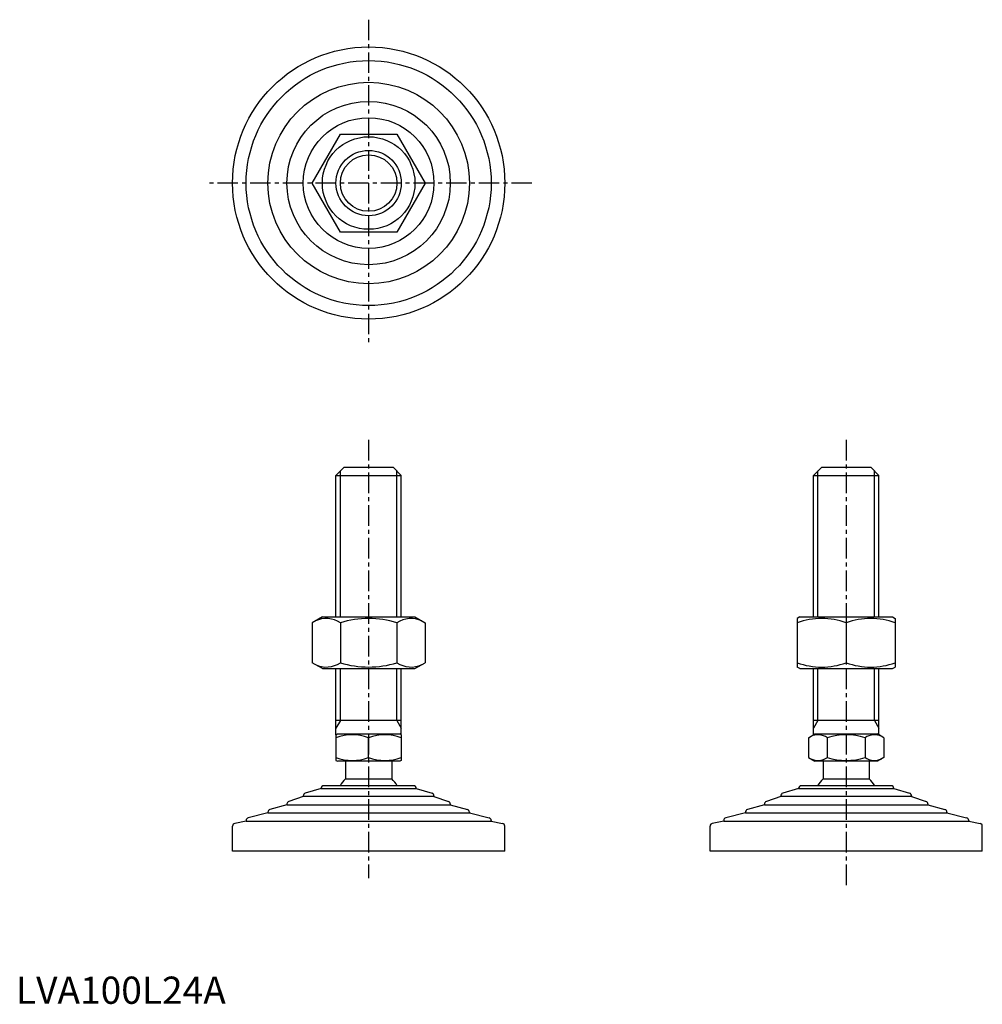
# Model space of a CAD drawing. Extents: x 1 to 355, y 0 to 362.
import ezdxf

# ---------------------------------------------------------------- set-up
doc = ezdxf.new("R2010")
doc.units = 0
doc.header["$LTSCALE"] = 6
doc.header["$MEASUREMENT"] = 0
doc.linetypes.add('CENTER', pattern=[2, 1.25, -0.25, 0.25, -0.25])
doc.layers.get('0').update_dxf_attribs({"linetype": 'CONTINUOUS'})
doc.layers.get('DEFPOINTS').update_dxf_attribs({"linetype": 'CONTINUOUS'})
doc.layers.add('1', color=1, linetype='CENTER')
doc.layers.add('3', color=3, linetype='CONTINUOUS')
doc.styles.add('Standard1', font='ARIAL.TTF')

msp = doc.modelspace()

# ---------------------------------------------------------------- linework, layer by layer
for p, q in [((108.78, 301.51), (119.18, 319.51)), ((119.18, 319.51), (139.96, 319.51)), ((139.96, 319.51), (150.35, 301.51)), ((119.18, 283.51), (108.78, 301.51)), ((150.35, 301.51), (139.96, 283.51)), ((139.96, 283.51), (119.18, 283.51)), ((117.57, 194.13), (120.57, 197.13)), ((120.57, 197.13), (138.57, 197.13)), ((138.57, 197.13), (141.57, 194.13)), ((292.99, 194.13), (295.99, 197.13)), ((295.99, 197.13), (313.99, 197.13)), ((313.99, 197.13), (316.99, 194.13)), ((117.57, 194.13), (141.57, 194.13)), ((117.57, 142.13), (117.57, 194.13)), ((141.57, 142.13), (141.57, 194.13)), ((292.99, 194.13), (316.99, 194.13)), ((292.99, 142.13), (292.99, 194.13)), ((316.99, 142.13), (316.99, 194.13)), ((112.57, 142.13), (108.78, 139.94)), ((112.57, 142.13), (146.57, 142.13)), ((146.57, 142.13), (150.35, 139.94)), ((287.99, 142.13), (286.99, 141.55)), ((286.99, 141.55), (286.99, 123.71)), ((287.99, 142.13), (321.99, 142.13)), ((321.99, 142.13), (322.99, 141.55)), ((322.99, 141.55), (322.99, 123.71)), ((108.78, 139.94), (108.78, 125.31)), ((119.18, 139.94), (119.18, 125.31)), ((139.96, 139.94), (139.96, 125.31)), ((150.35, 139.94), (150.35, 125.31)), ((304.99, 139.94), (304.99, 125.31)), ((112.57, 123.13), (108.78, 125.31)), ((112.57, 123.13), (146.57, 123.13)), ((117.57, 98.84), (117.57, 123.13)), ((141.57, 98.84), (141.57, 123.13)), ((146.57, 123.13), (150.35, 125.31)), ((287.99, 123.13), (286.99, 123.71)), ((287.99, 123.13), (321.99, 123.13)), ((292.99, 98.84), (292.99, 123.13)), ((316.99, 98.84), (316.99, 123.13)), ((321.99, 123.13), (322.99, 123.71)), ((141.57, 104.13), (117.57, 104.13)), ((316.99, 104.13), (292.99, 104.13)), ((117.57, 98.84), (118.07, 99.13)), ((117.57, 98.84), (117.57, 89.42)), ((118.07, 99.13), (141.07, 99.13)), ((129.57, 90.49), (129.57, 97.77)), ((141.57, 98.84), (141.07, 99.13)), ((141.57, 98.84), (141.57, 89.42)), ((291.13, 97.77), (293.49, 99.13)), ((291.13, 97.77), (291.13, 90.49)), ((293.49, 99.13), (316.49, 99.13)), ((298.06, 97.77), (298.06, 90.49)), ((311.92, 97.77), (311.92, 90.49)), ((318.85, 97.77), (316.49, 99.13)), ((318.85, 97.77), (318.85, 90.49)), ((291.13, 90.49), (293.49, 89.13)), ((318.85, 90.49), (316.49, 89.13)), ((117.57, 89.42), (118.07, 89.13)), ((141.07, 89.13), (118.07, 89.13)), ((121.07, 89.13), (121.07, 82.63)), ((121.07, 89.13), (121.07, 82.63)), ((138.07, 89.13), (138.07, 82.63)), ((138.07, 89.13), (138.07, 82.63)), ((141.57, 89.42), (141.07, 89.13)), ((316.49, 89.13), (293.49, 89.13)), ((296.49, 89.13), (296.49, 82.63)), ((313.49, 89.13), (313.49, 82.63)), ((146.07, 80.13), (113.07, 80.13)), ((321.49, 80.13), (288.49, 80.13)), ((296.49, 82.63), (313.49, 82.63)), ((79.57, 56.13), (79.57, 65.31)), ((179.57, 56.13), (179.57, 65.31)), ((254.99, 56.13), (254.99, 65.31)), ((354.99, 56.13), (354.99, 65.31)), ((179.57, 56.13), (79.57, 56.13)), ((354.99, 56.13), (254.99, 56.13))]:
    msp.add_line(p, q)
for radius in [17, 12]:
    msp.add_circle((129.57, 301.51), radius)
for centre, radius, start, end in [((113.98, 132.35), 9.2, 55.6158, 115.6158), ((129.57, 107.16), 34.39, 72.412, 107.588), ((145.16, 132.35), 9.2, 64.3842, 124.3842), ((295.99, 115.56), 26, 69.7438, 110.2562), ((313.99, 115.56), 26, 69.7438, 110.2562), ((113.98, 132.91), 9.2, 244.3842, 304.3842), ((129.57, 158.1), 34.39, 252.412, 287.588), ((145.16, 132.91), 9.2, 235.6158, 295.6158), ((295.99, 149.7), 26, 249.7438, 290.2562), ((313.99, 149.7), 26, 249.7438, 290.2562), ((123.57, 81.51), 17.33, 69.7438, 110.2562), ((135.57, 81.51), 17.33, 69.7438, 110.2562), ((294.6, 92.71), 6.13, 55.6158, 115.6158), ((304.99, 75.91), 22.93, 72.412, 107.588), ((315.38, 92.71), 6.13, 64.3842, 124.3842), ((123.57, 106.75), 17.33, 249.7438, 290.2562), ((135.57, 106.75), 17.33, 249.7438, 290.2562), ((294.6, 95.55), 6.13, 244.3842, 304.3842), ((304.99, 112.35), 22.93, 252.412, 287.588), ((315.38, 95.55), 6.13, 235.6158, 295.6158), ((129.57, 73.81), 12.25, 133.9378, 148.9349), ((129.57, 73.81), 12.25, 31.0651, 46.0622), ((304.99, 73.81), 12.25, 133.9378, 148.9349), ((304.99, 73.81), 12.25, 31.0651, 46.0622)]:
    msp.add_arc(centre, radius, start, end)
at = {"layer": '1'}
for p, q in [((129.57, 361.51), (129.57, 241.51)), ((189.57, 301.51), (69.57, 301.51)), ((129.57, 207.13), (129.57, 46.13)), ((304.99, 207.13), (304.99, 43.13))]:
    msp.add_line(p, q, dxfattribs=at)
at = {"layer": '3'}
for p, q in [((119.19, 142.13), (119.19, 195.75)), ((139.94, 142.13), (139.94, 195.75)), ((294.62, 142.13), (294.62, 195.75)), ((315.37, 142.13), (315.37, 195.75)), ((119.19, 104.13), (119.19, 123.13)), ((139.94, 104.13), (139.94, 123.13)), ((294.62, 104.13), (294.62, 123.13)), ((315.37, 104.13), (315.37, 123.13)), ((119.19, 104.13), (117.57, 101.32)), ((139.94, 104.13), (141.57, 101.32)), ((294.62, 104.13), (292.99, 101.32)), ((315.37, 104.13), (316.99, 101.32))]:
    msp.add_line(p, q, dxfattribs=at)
msp.add_circle((129.57, 301.51), 10.38, dxfattribs=at)
at = {"layer": 'DEFPOINTS'}
for p, q in [((121.07, 82.63), (138.07, 82.63)), ((105.57, 76.13), (100.25, 74.36)), ((105.57, 76.39), (105.57, 76.13)), ((153.57, 76.13), (105.57, 76.13)), ((112.07, 79.13), (106.27, 77.35)), ((112.07, 79.13), (112.07, 79.13)), ((112.07, 79.13), (147.07, 79.13)), ((147.07, 79.13), (147.07, 79.13)), ((147.07, 79.13), (152.86, 77.35)), ((153.57, 76.39), (153.57, 76.13)), ((153.57, 76.13), (158.88, 74.36)), ((280.99, 76.13), (275.67, 74.36)), ((280.99, 76.39), (280.99, 76.13)), ((328.99, 76.13), (280.99, 76.13)), ((287.49, 79.13), (281.7, 77.35)), ((287.49, 79.13), (322.49, 79.13)), ((287.49, 79.13), (287.49, 79.13)), ((322.49, 79.13), (328.29, 77.35)), ((322.49, 79.13), (322.49, 79.13)), ((328.99, 76.39), (328.99, 76.13)), ((328.99, 76.13), (334.31, 74.36)), ((99.57, 73.13), (93.29, 71.34)), ((99.57, 73.41), (99.57, 73.13)), ((99.57, 73.13), (159.57, 73.13)), ((159.57, 73.41), (159.57, 73.13)), ((159.57, 73.13), (165.84, 71.34)), ((274.99, 73.13), (268.72, 71.34)), ((274.99, 73.41), (274.99, 73.13)), ((274.99, 73.13), (334.99, 73.13)), ((334.99, 73.41), (334.99, 73.13)), ((334.99, 73.13), (341.27, 71.34)), ((92.57, 70.13), (85.33, 68.32)), ((92.57, 70.38), (92.57, 70.13)), ((92.57, 70.13), (166.57, 70.13)), ((166.57, 70.38), (166.57, 70.13)), ((166.57, 70.13), (173.81, 68.32)), ((267.99, 70.13), (260.75, 68.32)), ((267.99, 70.38), (267.99, 70.13)), ((267.99, 70.13), (341.99, 70.13)), ((341.99, 70.38), (341.99, 70.13)), ((341.99, 70.13), (349.23, 68.32)), ((84.57, 67.13), (80.37, 66.29)), ((84.57, 67.35), (84.57, 67.13)), ((84.57, 67.13), (174.57, 67.13)), ((174.57, 67.35), (174.57, 67.13)), ((174.57, 67.13), (178.76, 66.29)), ((259.99, 67.13), (255.79, 66.29)), ((259.99, 67.35), (259.99, 67.13)), ((259.99, 67.13), (349.99, 67.13)), ((349.99, 67.35), (349.99, 67.13)), ((349.99, 67.13), (354.19, 66.29))]:
    msp.add_line(p, q, dxfattribs=at)
for radius in [50, 45, 37, 30, 24]:
    msp.add_circle((129.57, 301.51), radius, dxfattribs=at)
for centre, start, end in [((113.07, 79.13), 90, 180), ((146.07, 79.13), 0, 90), ((288.49, 79.13), 90, 180), ((321.49, 79.13), 0, 90), ((106.57, 76.39), 107.1027, 180), ((152.57, 76.39), 0, 72.8973), ((281.99, 76.39), 107.1027, 180), ((327.99, 76.39), 0, 72.8973), ((100.57, 73.41), 108.4349, 180), ((158.57, 73.41), 0, 71.5651), ((275.99, 73.41), 108.4349, 180), ((333.99, 73.41), 0, 71.5651), ((93.57, 70.38), 105.9454, 180), ((165.57, 70.38), 0, 74.0546), ((268.99, 70.38), 105.9454, 180), ((340.99, 70.38), 0, 74.0546), ((80.57, 65.31), 101.3099, 180), ((85.57, 67.35), 104.0362, 180), ((173.57, 67.35), 0, 75.9638), ((178.57, 65.31), 360, 78.6901), ((255.99, 65.31), 101.3099, 180), ((260.99, 67.35), 104.0362, 180), ((348.99, 67.35), 0, 75.9638), ((353.99, 65.31), 360, 78.6901)]:
    msp.add_arc(centre, 1, start, end, dxfattribs=at)

# ---------------------------------------------------------------- texts
at = {"color": 3, "style": 'Standard1'}
msp.add_text('LVA100L24A', height=10, dxfattribs=at).set_placement((0, 0))

doc.saveas('drawing.dxf')
